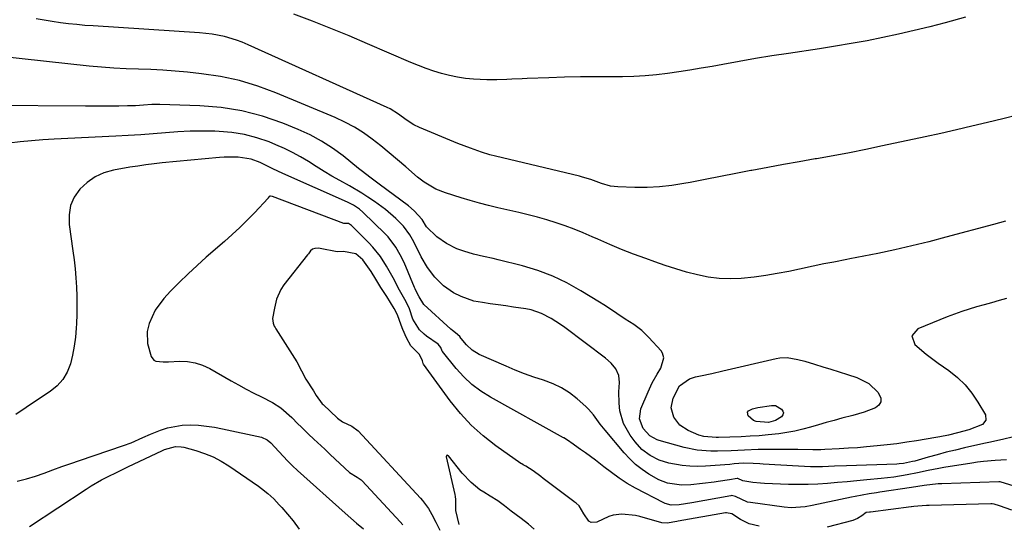
# Model space of a CAD drawing. Units: inches. Extents: x 1895462 to 1900801, y 464269 to 469591.
# Drawn here: x 1897891 to 1898219, y 467158 to 467326 of the extents above; entities that cross this region are included whole.
import ezdxf

# ---------------------------------------------------------------- set-up
doc = ezdxf.new("R2010")
doc.units = ezdxf.units.IN
doc.header["$MEASUREMENT"] = 0
doc.layers.add('7', color=7, linetype='Continuous')
doc.layers.add('8', color=7, linetype='Continuous')

msp = doc.modelspace()

# ---------------------------------------------------------------- linework, layer by layer
at = {"layer": '7', "color": 18}
for points in [[(1898206.12, 467326.78, 1812), (1898199.39, 467324.98, 1812), (1898194.2, 467323.64, 1812), (1898188.99, 467322.35, 1812), (1898183.77, 467321.16, 1812), (1898178.53, 467320.02, 1812), (1898173.27, 467318.98, 1812), (1898168, 467317.99, 1812), (1898162.71, 467317.1, 1812), (1898157.41, 467316.27, 1812), (1898147.04, 467314.73, 1812), (1898141.55, 467313.88, 1812), (1898136.06, 467313, 1812), (1898130.58, 467312.06, 1812), (1898125.11, 467311.08, 1812), (1898121.59, 467310.42, 1812), (1898117.88, 467309.76, 1812), (1898114.17, 467309.13, 1812), (1898110.45, 467308.56, 1812), (1898106.72, 467308.01, 1812), (1898102.98, 467307.57, 1812), (1898099.24, 467307.23, 1812), (1898095.48, 467307.05, 1812), (1898091.72, 467306.97, 1812), (1898088.3, 467306.97, 1812), (1898082.99, 467306.95, 1812), (1898077.68, 467306.88, 1812), (1898072.38, 467306.76, 1812), (1898067.07, 467306.6, 1812), (1898059.83, 467306.35, 1812), (1898058.15, 467306.28, 1812), (1898054.79, 467306.11, 1812), (1898053.11, 467306.01, 1812), (1898049.75, 467305.89, 1812), (1898046.39, 467305.96, 1812), (1898041.98, 467306.19, 1812), (1898039.28, 467306.42, 1812), (1898036.59, 467306.79, 1812), (1898033.94, 467307.34, 1812), (1898031.31, 467308.03, 1812), (1898028.71, 467308.86, 1812), (1898026.14, 467309.74, 1812), (1898023.59, 467310.72, 1812), (1898021.07, 467311.75, 1812), (1898006.62, 467317.97, 1812), (1898000.52, 467320.55, 1812), (1897994.4, 467323.06, 1812), (1897988.24, 467325.48, 1812), (1897982.06, 467327.84, 1812)], [(1898219.44, 467258.73, 1808), (1898215.43, 467257.64, 1808), (1898199.58, 467253.38, 1808), (1898193.93, 467251.92, 1808), (1898188.26, 467250.53, 1808), (1898182.57, 467249.24, 1808), (1898176.86, 467248.03, 1808), (1898167.58, 467246.16, 1808), (1898166.5, 467245.94, 1808), (1898162.15, 467245.13, 1808), (1898158.9, 467244.48, 1808), (1898147.15, 467242.01, 1808), (1898143.31, 467241.27, 1808), (1898139.45, 467240.62, 1808), (1898135.57, 467240.11, 1808), (1898131.28, 467239.66, 1808), (1898127.59, 467239.52, 1808), (1898123.92, 467239.62, 1808), (1898120.28, 467240.09, 1808), (1898116.66, 467240.81, 1808), (1898113.07, 467241.78, 1808), (1898109.5, 467242.81, 1808), (1898105.97, 467243.95, 1808), (1898102.46, 467245.17, 1808), (1898099.41, 467246.27, 1808), (1898095.39, 467247.78, 1808), (1898091.39, 467249.35, 1808), (1898087.42, 467251, 1808), (1898083.48, 467252.71, 1808), (1898081.51, 467253.58, 1808), (1898078.55, 467254.85, 1808), (1898075.56, 467256.05, 1808), (1898072.55, 467257.17, 1808), (1898069.5, 467258.23, 1808), (1898066.43, 467259.19, 1808), (1898063.35, 467260.1, 1808), (1898060.23, 467260.91, 1808), (1898057.1, 467261.66, 1808), (1898050.05, 467263.25, 1808), (1898046.98, 467263.99, 1808), (1898043.92, 467264.77, 1808), (1898040.88, 467265.63, 1808), (1898037.85, 467266.54, 1808), (1898032.64, 467268.17, 1808), (1898029.42, 467269.44, 1808), (1898025.46, 467271.78, 1808), (1898023.31, 467273.46, 1808), (1898019.34, 467276.92, 1808), (1898016.6, 467279.27, 1808), (1898013.83, 467281.59, 1808), (1898011.02, 467283.86, 1808), (1898008.18, 467286.11, 1808), (1898005.26, 467288.2, 1808), (1898002.23, 467290.13, 1808), (1897999.07, 467291.81, 1808), (1897995.81, 467293.33, 1808), (1897976.04, 467301.59, 1808), (1897970, 467303.81, 1808), (1897963.86, 467305.67, 1808), (1897957.59, 467306.99, 1808), (1897951.23, 467307.96, 1808), (1897946.53, 467308.46, 1808), (1897942.44, 467308.85, 1808), (1897938.35, 467309.16, 1808), (1897934.25, 467309.36, 1808), (1897930.14, 467309.49, 1808), (1897926.04, 467309.62, 1808), (1897921.94, 467309.82, 1808), (1897917.84, 467310.13, 1808), (1897913.75, 467310.52, 1808), (1897884.3, 467313.67, 1808)], [(1898219.81, 467232.98, 1806), (1898217.32, 467232.25, 1806), (1898214.83, 467231.54, 1806), (1898212.34, 467230.84, 1806), (1898209.84, 467230.16, 1806), (1898207.36, 467229.43, 1806), (1898204.9, 467228.65, 1806), (1898202.46, 467227.79, 1806), (1898200.05, 467226.86, 1806), (1898190.17, 467222.85, 1806), (1898188.26, 467220.49, 1806), (1898189.24, 467217.61, 1806), (1898193.05, 467214.37, 1806), (1898197.05, 467211.39, 1806), (1898200.61, 467208.92, 1806), (1898203.43, 467206.66, 1806), (1898206.03, 467204.19, 1806), (1898208.28, 467201.4, 1806), (1898210.29, 467198.4, 1806), (1898212.74, 467194.19, 1806), (1898212.96, 467192.36, 1806), (1898211.79, 467190.92, 1806), (1898207.25, 467189.13, 1806), (1898203.44, 467188.11, 1806), (1898200.45, 467187.38, 1806), (1898197.61, 467186.8, 1806), (1898196.18, 467186.54, 1806), (1898189.8, 467185.5, 1806), (1898186.53, 467185, 1806), (1898183.25, 467184.53, 1806), (1898179.97, 467184.13, 1806), (1898176.68, 467183.77, 1806), (1898173.14, 467183.44, 1806), (1898170.09, 467183.19, 1806), (1898167.03, 467182.99, 1806), (1898163.97, 467182.81, 1806), (1898159.2, 467182.58, 1806), (1898157.86, 467182.52, 1806), (1898155.16, 467182.49, 1806), (1898150.18, 467182.56, 1806), (1898146.87, 467182.59, 1806), (1898145.21, 467182.59, 1806), (1898139.13, 467182.57, 1806), (1898136.89, 467182.54, 1806), (1898132.39, 467182.38, 1806), (1898127.9, 467182.13, 1806), (1898123.41, 467182, 1806), (1898121.13, 467182, 1806), (1898116.64, 467182.34, 1806), (1898112.24, 467183.27, 1806), (1898103.9, 467185.62, 1806), (1898103.23, 467185.84, 1806), (1898100.75, 467187.16, 1806), (1898098.53, 467189.62, 1806), (1898097.3, 467192.79, 1806), (1898097.81, 467196.18, 1806), (1898100.21, 467201.86, 1806), (1898101.61, 467204.84, 1806), (1898103.27, 467207.7, 1806), (1898104.5, 467209.72, 1806), (1898105.46, 467213.18, 1806), (1898105.03, 467214.78, 1806), (1898104.54, 467215.51, 1806), (1898100.51, 467219.98, 1806), (1898098.11, 467222.29, 1806), (1898095.42, 467224.25, 1806), (1898092.59, 467226.05, 1806), (1898089.8, 467227.92, 1806), (1898088.29, 467228.93, 1806), (1898085.41, 467230.81, 1806), (1898083.95, 467231.73, 1806), (1898077.79, 467235.56, 1806), (1898073.15, 467238.15, 1806), (1898068.39, 467240.44, 1806), (1898063.43, 467242.28, 1806), (1898058.35, 467243.82, 1806), (1898050.22, 467245.88, 1806), (1898048.57, 467246.28, 1806), (1898045.26, 467247.03, 1806), (1898041.94, 467247.74, 1806), (1898038.7, 467248.71, 1806), (1898036.44, 467249.57, 1806), (1898032.96, 467251.29, 1806), (1898029.77, 467253.5, 1806), (1898026.3, 467256.85, 1806), (1898024.8, 467259.35, 1806), (1898022.22, 467262.23, 1806), (1898020.24, 467263.85, 1806), (1898010.45, 467271.12, 1806), (1898009.59, 467271.77, 1806), (1898007.87, 467273.07, 1806), (1898004.46, 467275.72, 1806), (1898003.62, 467276.39, 1806), (1897998.46, 467280.54, 1806), (1897994.95, 467283.13, 1806), (1897991.3, 467285.49, 1806), (1897987.46, 467287.53, 1806), (1897983.49, 467289.34, 1806), (1897978.3, 467291.43, 1806), (1897971.56, 467293.75, 1806), (1897964.72, 467295.57, 1806), (1897957.72, 467296.67, 1806), (1897950.62, 467297.27, 1806), (1897937.33, 467297.69, 1806), (1897934.62, 467297.68, 1806), (1897931.91, 467297.51, 1806), (1897929.21, 467297.3, 1806), (1897926.5, 467297.21, 1806), (1897923.66, 467297.17, 1806), (1897920.88, 467297.13, 1806), (1897918.11, 467297.11, 1806), (1897915.33, 467297.11, 1806), (1897912.56, 467297.12, 1806), (1897880.71, 467297.34, 1806)], [(1898221.66, 467186.68, 1804), (1898218.89, 467186.06, 1804), (1898214.44, 467185.06, 1804), (1898212.21, 467184.56, 1804), (1898205.77, 467183.11, 1804), (1898202.74, 467182.4, 1804), (1898199.72, 467181.66, 1804), (1898196.71, 467180.86, 1804), (1898193.71, 467180.03, 1804), (1898189.18, 467178.74, 1804), (1898188.45, 467178.54, 1804), (1898185.46, 467177.93, 1804), (1898183.94, 467177.77, 1804), (1898183.18, 467177.72, 1804), (1898166.42, 467177.11, 1804), (1898162.42, 467176.97, 1804), (1898158.41, 467176.85, 1804), (1898154.4, 467176.82, 1804), (1898150.4, 467176.99, 1804), (1898138.61, 467177.74, 1804), (1898137.52, 467177.81, 1804), (1898135.31, 467177.92, 1804), (1898132.01, 467177.98, 1804), (1898128.96, 467177.75, 1804), (1898127.44, 467177.62, 1804), (1898119.39, 467177.01, 1804), (1898116.77, 467176.92, 1804), (1898114.16, 467176.98, 1804), (1898111.56, 467177.25, 1804), (1898107.19, 467178.05, 1804), (1898103.93, 467179.03, 1804), (1898100.88, 467180.57, 1804), (1898098.16, 467182.64, 1804), (1898095.87, 467185.16, 1804), (1898094.19, 467187.4, 1804), (1898092, 467191.22, 1804), (1898090.83, 467195.46, 1804), (1898090.52, 467198.06, 1804), (1898090.44, 467201.79, 1804), (1898090.69, 467204.89, 1804), (1898090.51, 467207.3, 1804), (1898089.5, 467209.49, 1804), (1898087.9, 467211.42, 1804), (1898086.01, 467213.08, 1804), (1898072.46, 467223.24, 1804), (1898070.97, 467224.31, 1804), (1898067.89, 467226.3, 1804), (1898064.66, 467228, 1804), (1898061.23, 467229.15, 1804), (1898059.45, 467229.5, 1804), (1898055.35, 467230.1, 1804), (1898052.75, 467230.47, 1804), (1898050.15, 467230.85, 1804), (1898047.55, 467231.22, 1804), (1898044.96, 467231.59, 1804), (1898042.09, 467232.13, 1804), (1898037.8, 467233.6, 1804), (1898035.32, 467234.86, 1804), (1898031.97, 467237.19, 1804), (1898029.07, 467240.07, 1804), (1898026.61, 467243.36, 1804), (1898024.54, 467246.91, 1804), (1898022.03, 467251.87, 1804), (1898021.62, 467252.67, 1804), (1898020.73, 467254.23, 1804), (1898018.64, 467257.11, 1804), (1898016.02, 467259.67, 1804), (1898012.59, 467262.68, 1804), (1898008.91, 467265.37, 1804), (1898006.72, 467266.8, 1804), (1898004.69, 467268.07, 1804), (1898000.56, 467270.5, 1804), (1897997.41, 467272.29, 1804), (1897994.75, 467273.82, 1804), (1897992.11, 467275.38, 1804), (1897989.5, 467276.99, 1804), (1897986.91, 467278.63, 1804), (1897984.29, 467280.22, 1804), (1897981.61, 467281.71, 1804), (1897978.86, 467283.04, 1804), (1897976.06, 467284.26, 1804), (1897973.74, 467285.2, 1804), (1897969.69, 467286.59, 1804), (1897965.58, 467287.69, 1804), (1897961.38, 467288.35, 1804), (1897957.11, 467288.72, 1804), (1897955.7, 467288.77, 1804), (1897951.56, 467288.83, 1804), (1897947.43, 467288.79, 1804), (1897943.3, 467288.59, 1804), (1897939.17, 467288.28, 1804), (1897935.04, 467287.93, 1804), (1897930.92, 467287.61, 1804), (1897926.78, 467287.34, 1804), (1897922.65, 467287.11, 1804), (1897902.08, 467286.1, 1804), (1897898.29, 467285.87, 1804), (1897894.52, 467285.59, 1804), (1897890.75, 467285.22, 1804), (1897886.99, 467284.79, 1804)], [(1898219.83, 467179.18, 1802), (1898216.04, 467178.93, 1802), (1898212.11, 467178.58, 1802), (1898210.16, 467178.33, 1802), (1898208.21, 467178.04, 1802), (1898198.94, 467176.56, 1802), (1898197.17, 467176.26, 1802), (1898193.65, 467175.57, 1802), (1898190.14, 467174.79, 1802), (1898186.62, 467174.11, 1802), (1898182.19, 467173.41, 1802), (1898178.03, 467172.89, 1802), (1898173.15, 467172.43, 1802), (1898169.89, 467172.13, 1802), (1898166.63, 467171.84, 1802), (1898163.37, 467171.54, 1802), (1898160.11, 467171.25, 1802), (1898156.85, 467171.02, 1802), (1898153.59, 467170.88, 1802), (1898150.32, 467170.87, 1802), (1898147.05, 467170.94, 1802), (1898139.07, 467171.27, 1802), (1898137.75, 467171.35, 1802), (1898135.13, 467171.63, 1802), (1898131.82, 467172.17, 1802), (1898130.15, 467172.87, 1802), (1898129.95, 467172.92, 1802), (1898127.35, 467172.47, 1802), (1898123.55, 467171.86, 1802), (1898122.28, 467171.7, 1802), (1898114.49, 467170.8, 1802), (1898111.35, 467170.66, 1802), (1898106.69, 467171.32, 1802), (1898103.78, 467172.43, 1802), (1898100.43, 467174.4, 1802), (1898098.19, 467175.94, 1802), (1898096.05, 467177.61, 1802), (1898094.08, 467179.48, 1802), (1898092.23, 467181.48, 1802), (1898085.89, 467188.99, 1802), (1898084.28, 467191, 1802), (1898082.05, 467194.15, 1802), (1898080.36, 467196.07, 1802), (1898079.43, 467196.96, 1802), (1898076.53, 467199.51, 1802), (1898074, 467201.46, 1802), (1898071.35, 467203.17, 1802), (1898068.5, 467204.53, 1802), (1898065.3, 467205.73, 1802), (1898062.13, 467206.76, 1802), (1898058.99, 467207.87, 1802), (1898055.89, 467209.09, 1802), (1898052.81, 467210.38, 1802), (1898043.87, 467214.32, 1802), (1898041.55, 467215.68, 1802), (1898039.6, 467217.51, 1802), (1898037.83, 467219.6, 1802), (1898037.79, 467219.75, 1802), (1898037.45, 467220.32, 1802), (1898035.98, 467221.48, 1802), (1898034.95, 467222.34, 1802), (1898034.44, 467222.78, 1802), (1898025.34, 467230.98, 1802), (1898023.89, 467233.51, 1802), (1898022.76, 467235.68, 1802), (1898022.53, 467236.18, 1802), (1898022.31, 467236.69, 1802), (1898018.8, 467244.94, 1802), (1898017.55, 467247.57, 1802), (1898016.09, 467250.08, 1802), (1898013.45, 467253.53, 1802), (1898012.44, 467254.58, 1802), (1898005.09, 467261.75, 1802), (1898003.92, 467262.78, 1802), (1898001.97, 467264.06, 1802), (1898000.59, 467264.79, 1802), (1897999.88, 467265.12, 1802), (1897978.3, 467274.65, 1802), (1897975.05, 467276.2, 1802), (1897970.75, 467278.31, 1802), (1897967.82, 467279.43, 1802), (1897963.41, 467280.16, 1802), (1897958.79, 467280.1, 1802), (1897957.25, 467279.98, 1802), (1897938.1, 467278.19, 1802), (1897935.38, 467277.9, 1802), (1897932.67, 467277.57, 1802), (1897929.96, 467277.17, 1802), (1897927.27, 467276.73, 1802), (1897921.83, 467275.77, 1802), (1897918.65, 467274.87, 1802), (1897915.68, 467273.58, 1802), (1897913.02, 467271.72, 1802), (1897910.58, 467269.49, 1802), (1897908.78, 467266.8, 1802), (1897907.5, 467263.95, 1802), (1897907.01, 467260.87, 1802), (1897907.04, 467257.64, 1802), (1897908.32, 467248.92, 1802), (1897908.71, 467245.9, 1802), (1897909.05, 467242.88, 1802), (1897909.3, 467239.84, 1802), (1897909.49, 467236.8, 1802), (1897909.59, 467233.75, 1802), (1897909.62, 467230.71, 1802), (1897909.57, 467227.67, 1802), (1897909.46, 467224.62, 1802), (1897909.37, 467223.07, 1802), (1897909.12, 467220.05, 1802), (1897908.73, 467217.05, 1802), (1897908.16, 467214.07, 1802), (1897907.45, 467211.12, 1802), (1897906.37, 467208.39, 1802), (1897904.95, 467205.9, 1802), (1897903.02, 467203.78, 1802), (1897900.76, 467201.91, 1802), (1897896.2, 467198.94, 1802), (1897892.7, 467196.63, 1802), (1897889.22, 467194.3, 1802)], [(1898137.26, 467156.96, 1798), (1898133.99, 467157.73, 1798), (1898131, 467159.24, 1798), (1898128.12, 467161.08, 1798), (1898126.38, 467161.45, 1798), (1898126.02, 467161.41, 1798), (1898110.23, 467158.63, 1798), (1898109.86, 467158.58, 1798), (1898106.57, 467157.98, 1798), (1898104.82, 467158.13, 1798), (1898097.44, 467160.26, 1798), (1898095.98, 467160.61, 1798), (1898091.49, 467161.03, 1798), (1898088.54, 467160.63, 1798), (1898087.13, 467160.19, 1798), (1898083.17, 467158.34, 1798), (1898081.27, 467158.18, 1798), (1898080.48, 467158.63, 1798), (1898078.74, 467161.1, 1798), (1898077.21, 467163.75, 1798), (1898076.21, 467164.64, 1798), (1898075.6, 467165.1, 1798), (1898075.48, 467165.2, 1798), (1898065.19, 467172.95, 1798), (1898064.38, 467173.56, 1798), (1898061.92, 467175.43, 1798), (1898059.41, 467177.03, 1798), (1898058.58, 467177.47, 1798), (1898058.05, 467177.79, 1798), (1898057.79, 467177.96, 1798), (1898049.43, 467183.8, 1798), (1898045.18, 467187.09, 1798), (1898041.19, 467190.65, 1798), (1898037.58, 467194.58, 1798), (1898034.21, 467198.77, 1798), (1898025.31, 467211.08, 1798), (1898025.21, 467211.24, 1798), (1898024.92, 467212.16, 1798), (1898024, 467214.27, 1798), (1898021.06, 467217.17, 1798), (1898019.66, 467219.85, 1798), (1898018.34, 467222.65, 1798), (1898017.8, 467224.06, 1798), (1898016.59, 467227.49, 1798), (1898015.47, 467229.58, 1798), (1898013, 467233.6, 1798), (1898011.1, 467236.67, 1798), (1898009.39, 467239.39, 1798), (1898007.79, 467242.01, 1798), (1898005.09, 467245.85, 1798), (1898002.69, 467247.87, 1798), (1897998.57, 467248.67, 1798), (1897996.44, 467248.57, 1798), (1897990.85, 467249.69, 1798), (1897990.4, 467249.75, 1798), (1897989.04, 467249.68, 1798), (1897988.22, 467249.37, 1798), (1897987.63, 467248.85, 1798), (1897987.13, 467248.21, 1798), (1897986.88, 467247.89, 1798), (1897986.62, 467247.57, 1798), (1897978.7, 467237.51, 1798), (1897977.65, 467236, 1798), (1897976.23, 467232.79, 1798), (1897975.54, 467229.75, 1798), (1897974.95, 467226.34, 1798), (1897975.14, 467224.69, 1798), (1897975.51, 467223.76, 1798), (1897975.74, 467223.31, 1798), (1897975.99, 467222.88, 1798), (1897982.98, 467211.79, 1798), (1897984.62, 467208.8, 1798), (1897986.05, 467206, 1798), (1897988.54, 467202.11, 1798), (1897989.51, 467200.59, 1798), (1897991.48, 467197.87, 1798), (1897991.76, 467197.6, 1798), (1897996.63, 467193.02, 1798), (1897998.28, 467191.84, 1798), (1898001.38, 467190.41, 1798), (1898003.52, 467188.8, 1798), (1898024.26, 467166.4, 1798), (1898024.99, 467165.56, 1798), (1898026.94, 467162.86, 1798), (1898028.06, 467160.93, 1798), (1898029.43, 467158.29, 1798), (1898030.78, 467155.64, 1798)], [(1898173.84, 467204.66, 1808), (1898177.02, 467201.57, 1808), (1898177.86, 467199.69, 1808), (1898177.88, 467198.44, 1808), (1898177.2, 467197.37, 1808), (1898176.07, 467196.44, 1808), (1898172.32, 467195.09, 1808), (1898168.5, 467193.95, 1808), (1898164.88, 467192.99, 1808), (1898162.25, 467192.28, 1808), (1898159.64, 467191.55, 1808), (1898157.03, 467190.8, 1808), (1898154.42, 467190.03, 1808), (1898151.8, 467189.32, 1808), (1898149.17, 467188.7, 1808), (1898146.5, 467188.22, 1808), (1898143.82, 467187.83, 1808), (1898140.24, 467187.44, 1808), (1898137.24, 467187.18, 1808), (1898134.24, 467186.99, 1808), (1898131.23, 467186.84, 1808), (1898123.75, 467186.58, 1808), (1898122.92, 467186.56, 1808), (1898118.78, 467186.92, 1808), (1898117.2, 467187.42, 1808), (1898113.58, 467188.9, 1808), (1898110.76, 467190.7, 1808), (1898108.76, 467193.37, 1808), (1898107.97, 467196.53, 1808), (1898108.58, 467199.73, 1808), (1898110.67, 467203.83, 1808), (1898114.04, 467206.21, 1808), (1898116.03, 467206.83, 1808), (1898117.71, 467207.18, 1808), (1898121.47, 467207.97, 1808), (1898125.21, 467208.81, 1808), (1898143, 467212.95, 1808), (1898144.19, 467213.15, 1808), (1898146.57, 467213.23, 1808), (1898150.14, 467212.64, 1808), (1898152.49, 467212.01, 1808), (1898155.7, 467211.05, 1808), (1898158.47, 467210.21, 1808), (1898161.23, 467209.36, 1808), (1898163.99, 467208.5, 1808), (1898166.75, 467207.63, 1808), (1898169.87, 467206.64, 1808), (1898173.84, 467204.66, 1808)], [(1897889.74, 467172.06, 1802), (1897892.78, 467172.79, 1802), (1897895.77, 467173.69, 1802), (1897898.72, 467174.7, 1802), (1897901.66, 467175.8, 1802), (1897904.6, 467176.87, 1802), (1897907.56, 467177.91, 1802), (1897910.52, 467178.93, 1802), (1897925.13, 467183.87, 1802), (1897927.76, 467184.85, 1802), (1897931.62, 467186.59, 1802), (1897934.2, 467187.71, 1802), (1897937.54, 467189.05, 1802), (1897939.89, 467189.83, 1802), (1897944.72, 467190.7, 1802), (1897947.57, 467190.79, 1802), (1897950.25, 467190.65, 1802), (1897952.92, 467190.41, 1802), (1897955.57, 467190.02, 1802), (1897958.21, 467189.52, 1802), (1897971.18, 467186.66, 1802), (1897973.11, 467185.81, 1802), (1897974.34, 467184.78, 1802), (1897976.96, 467181.88, 1802), (1897980.02, 467178.65, 1802), (1897981.62, 467177.11, 1802), (1897983.25, 467175.6, 1802), (1897999.19, 467161.33, 1802), (1898001.06, 467159.65, 1802), (1898002.94, 467157.98, 1802), (1898005.25, 467156.08, 1802)], [(1897893.81, 467156.94, 1804), (1897912.72, 467169.39, 1804), (1897914.41, 467170.46, 1804), (1897917.88, 467172.46, 1804), (1897919.66, 467173.38, 1804), (1897923.26, 467175.15, 1804), (1897926.87, 467176.9, 1804), (1897937.92, 467182.17, 1804), (1897938.81, 467182.56, 1804), (1897942.5, 467183.56, 1804), (1897944.38, 467183.51, 1804), (1897945.32, 467183.33, 1804), (1897949.37, 467182.22, 1804), (1897952.26, 467181.26, 1804), (1897955.07, 467180.13, 1804), (1897957.74, 467178.71, 1804), (1897960.33, 467177.11, 1804), (1897970.18, 467170.31, 1804), (1897971.26, 467169.53, 1804), (1897973.34, 467167.88, 1804), (1897975.31, 467166.08, 1804), (1897977.16, 467164.17, 1804), (1897978.04, 467163.18, 1804), (1897981.79, 467158.79, 1804), (1897983.82, 467156.04, 1804)], [(1898062.17, 467156.04, 1796), (1898060.29, 467157.68, 1796), (1898057.87, 467159.54, 1796), (1898054.57, 467162.05, 1796), (1898052.36, 467163.75, 1796), (1898050.07, 467165.46, 1796), (1898047.58, 467167.07, 1796), (1898045.4, 467168.32, 1796), (1898044.1, 467169.13, 1796), (1898041.15, 467171.56, 1796), (1898038.2, 467174.7, 1796), (1898033.64, 467180.46, 1796), (1898033.4, 467180.63, 1796), (1898033.26, 467180.64, 1796), (1898033.11, 467180.62, 1796), (1898032.99, 467180.54, 1796), (1898032.9, 467180.45, 1796), (1898032.86, 467180.18, 1796), (1898035.7, 467167.53, 1796), (1898035.82, 467166.89, 1796), (1898035.92, 467165.92, 1796), (1898035.93, 467162.18, 1796), (1898037.02, 467157.59, 1796)], [(1898221.57, 467162.36, 1798), (1898217.44, 467163.79, 1798), (1898215.69, 467164.32, 1798), (1898214.97, 467164.41, 1798), (1898214.6, 467164.42, 1798), (1898194.01, 467163.92, 1798), (1898193.86, 467163.91, 1798), (1898193.09, 467163.88, 1798), (1898190.24, 467163.64, 1798), (1898188.9, 467163.52, 1798), (1898188.15, 467163.44, 1798), (1898188, 467163.43, 1798), (1898174.45, 467161.72, 1798), (1898174.07, 467161.68, 1798), (1898173.03, 467161.6, 1798), (1898171.48, 467160.45, 1798), (1898170.07, 467159.54, 1798), (1898169.3, 467159.21, 1798), (1898168.5, 467158.94, 1798), (1898159.98, 467156.68, 1798)]]:
    msp.add_polyline3d(points, dxfattribs=at)
at = {"layer": '8', "color": 18}
for points in [[(1898223.78, 467294.2, 1810), (1898218.6, 467292.96, 1810), (1898213.43, 467291.7, 1810), (1898208.26, 467290.45, 1810), (1898203.07, 467289.24, 1810), (1898197.88, 467288.06, 1810), (1898192.68, 467286.92, 1810), (1898178.39, 467283.86, 1810), (1898172.91, 467282.71, 1810), (1898167.42, 467281.62, 1810), (1898161.92, 467280.58, 1810), (1898156.42, 467279.6, 1810), (1898155.93, 467279.51, 1810), (1898150.66, 467278.59, 1810), (1898145.4, 467277.64, 1810), (1898140.14, 467276.67, 1810), (1898134.88, 467275.68, 1810), (1898134.53, 467275.62, 1810), (1898129.45, 467274.64, 1810), (1898124.37, 467273.67, 1810), (1898119.29, 467272.68, 1810), (1898114.21, 467271.69, 1810), (1898112.14, 467271.28, 1810), (1898108.09, 467270.63, 1810), (1898104.02, 467270.17, 1810), (1898099.94, 467269.98, 1810), (1898095.83, 467269.98, 1810), (1898090.12, 467270.18, 1810), (1898087.65, 467270.46, 1810), (1898084.71, 467271.31, 1810), (1898081.06, 467272.63, 1810), (1898078.3, 467273.5, 1810), (1898077.36, 467273.74, 1810), (1898049.33, 467280.45, 1810), (1898047.44, 467280.94, 1810), (1898044.64, 467281.78, 1810), (1898040.92, 467283.11, 1810), (1898036.77, 467284.72, 1810), (1898035.4, 467285.28, 1810), (1898023.95, 467289.99, 1810), (1898022.1, 467290.89, 1810), (1898019.55, 467292.63, 1810), (1898016.93, 467294.51, 1810), (1898014.11, 467296.21, 1810), (1898013.12, 467296.69, 1810), (1897966.76, 467317.65, 1810), (1897964.83, 467318.46, 1810), (1897962.87, 467319.2, 1810), (1897958.86, 467320.37, 1810), (1897954.75, 467321.19, 1810), (1897950.59, 467321.64, 1810), (1897915.05, 467323.9, 1810), (1897912.31, 467324.1, 1810), (1897909.58, 467324.34, 1810), (1897906.86, 467324.63, 1810), (1897904.13, 467324.96, 1810), (1897901.42, 467325.35, 1810), (1897898.71, 467325.78, 1810), (1897896.01, 467326.27, 1810)], [(1898222.4, 467170.3, 1800), (1898217.65, 467171.78, 1800), (1898217.21, 467171.8, 1800), (1898198.18, 467171.15, 1800), (1898197.02, 467171.1, 1800), (1898192.28, 467170.58, 1800), (1898188.1, 467169.88, 1800), (1898177.56, 467168.33, 1800), (1898176.38, 467168.15, 1800), (1898174, 467167.79, 1800), (1898169.26, 467166.95, 1800), (1898168.08, 467166.7, 1800), (1898154.94, 467163.88, 1800), (1898152.61, 467163.45, 1800), (1898147.91, 467163.11, 1800), (1898145.57, 467163.31, 1800), (1898134.37, 467164.87, 1800), (1898133.44, 467165.05, 1800), (1898129.33, 467166.89, 1800), (1898128.52, 467167.17, 1800), (1898128.09, 467167.19, 1800), (1898127.88, 467167.16, 1800), (1898114.85, 467164.79, 1800), (1898110.55, 467164.17, 1800), (1898107.89, 467164.04, 1800), (1898105.92, 467164.54, 1800), (1898105.46, 467164.75, 1800), (1898095.98, 467169.71, 1800), (1898093.23, 467171.28, 1800), (1898090.59, 467173.04, 1800), (1898088.03, 467174.93, 1800), (1898085.49, 467176.85, 1800), (1898082.69, 467179, 1800), (1898079.36, 467181.44, 1800), (1898077.67, 467182.63, 1800), (1898074.47, 467184.87, 1800), (1898074.11, 467185.13, 1800), (1898073.38, 467185.68, 1800), (1898072.05, 467186.48, 1800), (1898071.96, 467186.53, 1800), (1898047.62, 467200.05, 1800), (1898044.45, 467202.06, 1800), (1898041.46, 467204.28, 1800), (1898038.75, 467206.84, 1800), (1898036.22, 467209.61, 1800), (1898031.6, 467215.31, 1800), (1898031.53, 467215.4, 1800), (1898031.06, 467216.62, 1800), (1898030.17, 467217.68, 1800), (1898026.32, 467220.42, 1800), (1898025.48, 467221.07, 1800), (1898023.95, 467222.53, 1800), (1898021.68, 467226.08, 1800), (1898020.58, 467229.54, 1800), (1898019.49, 467231.85, 1800), (1898017.26, 467235.78, 1800), (1898015.15, 467239.82, 1800), (1898012.93, 467243.8, 1800), (1898010.89, 467246.93, 1800), (1898008.4, 467250.06, 1800), (1898007.03, 467251.52, 1800), (1898001.23, 467257.34, 1800), (1898000.94, 467257.58, 1800), (1898000.28, 467257.94, 1800), (1897999.1, 467258, 1800), (1897998.84, 467258, 1800), (1897998.72, 467258.02, 1800), (1897998.66, 467258.04, 1800), (1897974.95, 467266.98, 1800), (1897974.27, 467267.1, 1800), (1897974.06, 467267.08, 1800), (1897973.84, 467266.97, 1800), (1897973.49, 467266.57, 1800), (1897973.4, 467266.47, 1800), (1897968.86, 467261.59, 1800), (1897966.46, 467259.1, 1800), (1897964.01, 467256.65, 1800), (1897961.47, 467254.3, 1800), (1897958.89, 467251.99, 1800), (1897952.81, 467246.76, 1800), (1897949.73, 467244.02, 1800), (1897946.71, 467241.22, 1800), (1897943.79, 467238.33, 1800), (1897940.92, 467235.37, 1800), (1897938.66, 467232.96, 1800), (1897935.76, 467229.09, 1800), (1897933.78, 467224.67, 1800), (1897933.13, 467221.98, 1800), (1897933.15, 467217.97, 1800), (1897934.39, 467213.62, 1800), (1897935.27, 467212.38, 1800), (1897935.93, 467212.04, 1800), (1897938.45, 467211.79, 1800), (1897940.2, 467211.83, 1800), (1897943.87, 467212.01, 1800), (1897946.52, 467211.91, 1800), (1897949.1, 467211.52, 1800), (1897951.58, 467210.7, 1800), (1897953.99, 467209.58, 1800), (1897961.06, 467205.53, 1800), (1897963.57, 467204.12, 1800), (1897966.11, 467202.74, 1800), (1897968.67, 467201.41, 1800), (1897971.25, 467200.12, 1800), (1897974.93, 467198.25, 1800), (1897977.65, 467196.47, 1800), (1897981.39, 467193.31, 1800), (1897983.37, 467191.16, 1800), (1897984.41, 467190.13, 1800), (1897986.94, 467187.74, 1800), (1897988.74, 467186.04, 1800), (1897992.34, 467182.65, 1800), (1897994.14, 467180.96, 1800), (1898000.55, 467174.92, 1800), (1898003.14, 467173.32, 1800), (1898004.53, 467172.45, 1800), (1898004.83, 467172.16, 1800), (1898017.5, 467158.48, 1800), (1898018.4, 467157.46, 1800)], [(1898142.72, 467197.23, 1810), (1898144.68, 467196.04, 1810), (1898145.16, 467195.41, 1810), (1898145.37, 467194.78, 1810), (1898145.17, 467194.14, 1810), (1898144.69, 467193.51, 1810), (1898142.77, 467192.29, 1810), (1898140.44, 467191.63, 1810), (1898136.27, 467191.9, 1810), (1898135.35, 467192.26, 1810), (1898133.62, 467193.86, 1810), (1898133.41, 467195.02, 1810), (1898133.72, 467195.48, 1810), (1898135.08, 467196.14, 1810), (1898136.81, 467196.57, 1810), (1898141.35, 467197.31, 1810), (1898142.72, 467197.23, 1810)]]:
    msp.add_polyline3d(points, dxfattribs=at)

doc.saveas('drawing.dxf')
